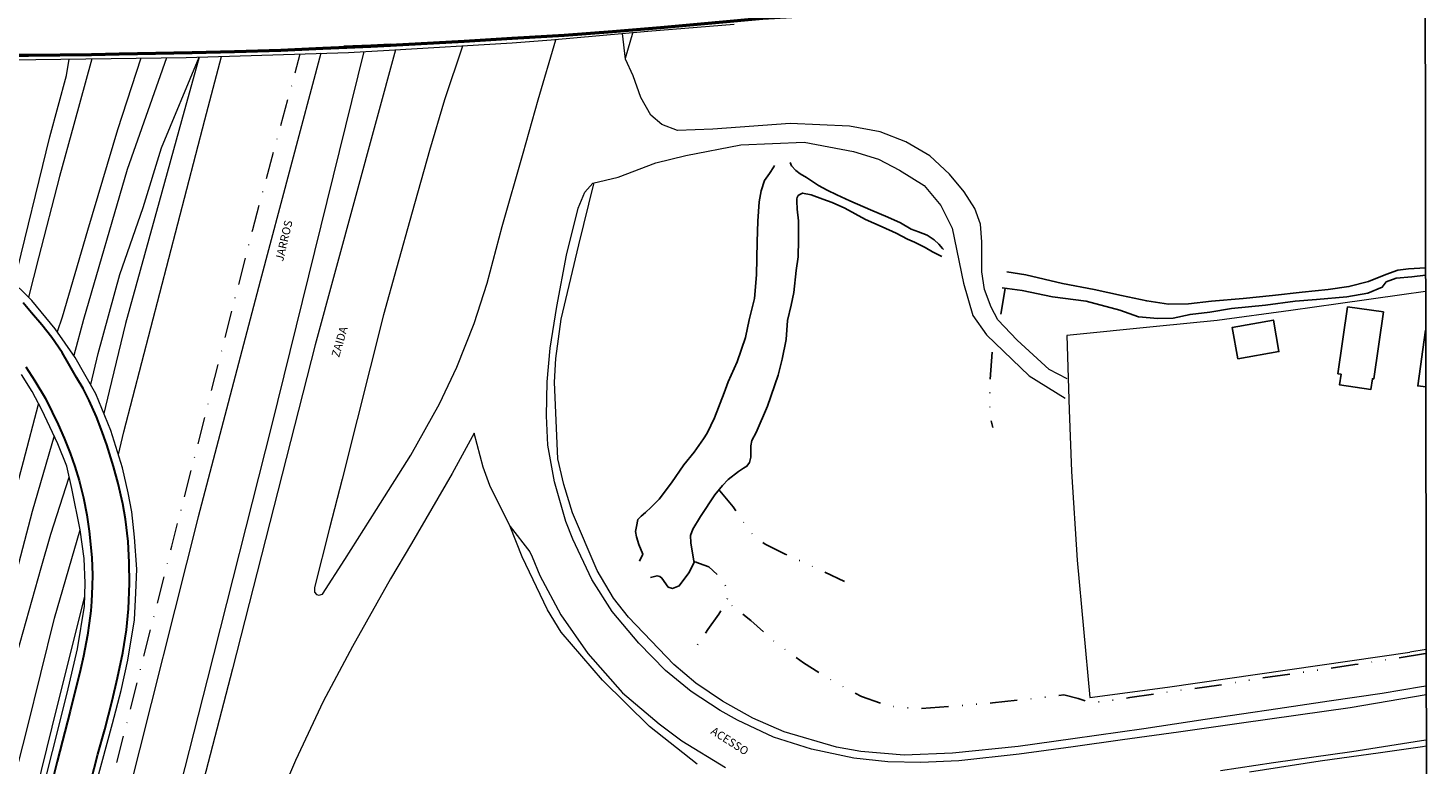
# Model space of a CAD drawing. Units: millimetres. Extents: x 280692 to 283111, y 1682052 to 1685433.
# Drawn here: x 282853 to 283111, y 1682869 to 1683005 of the extents above; entities that cross this region are included whole.
import ezdxf
from ezdxf.enums import TextEntityAlignment as Align

# ---------------------------------------------------------------- set-up
doc = ezdxf.new("R2010")
doc.units = ezdxf.units.MM
doc.header["$LTSCALE"] = 10
doc.header["$MEASUREMENT"] = 0
doc.linetypes.add('DASHDOT', pattern=[1, 0.5, -0.25, 0, -0.25])
doc.linetypes.add('DIVIDE', pattern=[1.25, 0.5, -0.25, 0, -0.25, 0, -0.25])
for name, color, linetype, lineweight in [('Acostamento_S_Mfio', 1, 'DASHDOT', 9), ('Canal', 5, 'Continuous', 25), ('Cerca', 8, 'Cerca', 20), ('Ferrovia', 7, 'FERROVIA', 18), ('Muro_Grade', 8, 'Continuous', 20), ('Pavimentacao_Asfaltica_Mfio', 10, 'Continuous', 30), ('Pavimentacao_Asfaltica_S_Mfio', 10, 'Continuous', 15), ('Rio_Perene', 5, 'Continuous', 25), ('Rodovia', 10, 'Continuous', 50), ('Separ_Fisico_Canteiro_Mureta', 10, 'Continuous', 15), ('Viaduto', 8, 'Continuous', 9)]:
    doc.layers.add(name, color=color, linetype=linetype, lineweight=lineweight)
for name, color, linetype in [('Edificacoes', 2, 'Continuous'), ('Topon_de_Vias', 7, 'Continuous'), ('Vala', 5, 'DIVIDE')]:
    doc.layers.add(name, color=color, linetype=linetype)
doc.layers.add('Malha', color=7, linetype='Continuous', plot=False)
doc.styles.add('Arial', font='arial.ttf', dxfattribs={"height": 1.5})
doc.styles.get("Standard").update_dxf_attribs({"font": 'arial.ttf'})
doc.linetypes.add('Cerca', pattern='A,10,0,["X",Standard,S=1,R=0,X=0,Y=-0.5],0.1', length=10.1)
doc.linetypes.add('FERROVIA', pattern='A,0,0.11,["-",Standard,S=2,R=0,X=0,Y=-0.1],1.339033,["|",Standard,S=2,R=0,X=0,Y=-0.5],1e-14', length=1.449033)

msp = doc.modelspace()

# ---------------------------------------------------------------- linework, layer by layer
at = {"layer": 'Acostamento_S_Mfio', "flags": 128}
msp.add_lwpolyline([(282837.097, 1682763.144), (282840.026, 1682769.68), (282843.619, 1682778.578), (282846.915, 1682787.854), (282848.574, 1682794.272), (282853.996, 1682813.029), (282858.825, 1682830.182), (282862.567, 1682843.822), (282863.862, 1682848.188), (282879.383, 1682909.188), (282894.268, 1682967.581), (282903.032, 1682999.912)], dxfattribs=at)
at = {"layer": 'Canal', "flags": 128}
for points in [[(283110.287, 1682959.159), (283107.783, 1682958.86), (283104.862, 1682958.607), (283103.056, 1682957.895), (283102.327, 1682956.951), (283099.684, 1682955.853), (283095.793, 1682955.151), (283090.191, 1682954.659), (283086.247, 1682954.337), (283080.83, 1682953.629), (283074.546, 1682952.998), (283070.532, 1682952.335), (283066.905, 1682951.904), (283063.774, 1682951.186), (283060.962, 1682951.173), (283057.429, 1682951.478), (283053.966, 1682952.666), (283047.792, 1682954.345), (283041.587, 1682955.179), (283035.978, 1682956.291), (283032.332, 1682956.831)], [(283033.141, 1682959.728), (283036.658, 1682959.175), (283043.405, 1682957.635), (283049.242, 1682956.504), (283054.29, 1682955.398), (283058.936, 1682954.394), (283062.972, 1682953.778), (283066.601, 1682953.852), (283070.869, 1682954.329), (283076.678, 1682954.812), (283082.114, 1682955.409), (283087.591, 1682956.008), (283092.355, 1682956.485), (283096.173, 1682957.053), (283099.811, 1682957.952), (283103.004, 1682959.257), (283105.171, 1682960.075), (283107.17, 1682960.306), (283110.285, 1682960.522)]]:
    msp.add_lwpolyline(points, dxfattribs=at)
at = {"layer": 'Cerca', "ltscale": 0.1, "flags": 128}
for points in [[(283105.893, 1682955.504), (283094.169, 1682953.848), (283085.505, 1682952.615), (283071.913, 1682950.797), (283060.732, 1682949.698), (283044.219, 1682947.992), (283044.634, 1682934.347), (283045.066, 1682922.972), (283046.122, 1682906.583), (283048.426, 1682881.291), (283062.739, 1682883.178), (283107.382, 1682889.625)], [(283110.292, 1682956.148), (283105.893, 1682955.504)], [(283110.393, 1682890.162), (283107.382, 1682889.625)]]:
    msp.add_lwpolyline(points, dxfattribs=at)
at = {"layer": 'Edificacoes', "flags": 128}
for points in [[(283095.933, 1682953.31), (283102.523, 1682952.354), (283100.748, 1682940.014), (283100.512, 1682940.048), (283100.228, 1682938.074), (283094.464, 1682938.903), (283094.747, 1682940.87), (283094.152, 1682940.956)], [(283075.705, 1682943.706), (283074.682, 1682949.521), (283082.261, 1682950.852), (283083.284, 1682945.042)]]:
    msp.add_lwpolyline(points, close=True, dxfattribs=at)
msp.add_lwpolyline([(283110.319, 1682938.531), (283108.845, 1682938.74), (283110.303, 1682948.993)], dxfattribs=at)
at = {"layer": 'Ferrovia', "ltscale": 0.1, "flags": 128}
for points in [[(282873.637, 1682999.141), (282869.349, 1682985.945), (282863.844, 1682967.402), (282859.143, 1682951.379), (282858.247, 1682948.695)], [(282878.364, 1682999.196), (282871.122, 1682978.638), (282863.09, 1682950.959), (282861.339, 1682944.309)], [(282864.433, 1682938.965), (282865.813, 1682944.686), (282869.776, 1682959.236), (282874.11, 1682971.642), (282877.456, 1682982.619), (282884.387, 1682999.315), (282881.139, 1682987.598), (282877.032, 1682972.636), (282870.853, 1682950.22), (282867.803, 1682937.755), (282866.854, 1682933.637)], [(282781.412, 1682661.099), (282784.147, 1682670.987), (282786.949, 1682681.159), (282790.121, 1682693.385), (282792.939, 1682703.716), (282795.917, 1682715.06), (282799.862, 1682729.921), (282804.741, 1682747.823), (282808.538, 1682762.454), (282813.27, 1682779.777), (282818.741, 1682799.585), (282823.186, 1682817.326), (282829.037, 1682839.17), (282832.416, 1682852.254), (282836.298, 1682866.943), (282840.352, 1682881.369), (282844.48, 1682896.573), (282852.026, 1682924.811), (282854.807, 1682935.394)], [(282857.679, 1682929.516), (282853.671, 1682915.601), (282847.515, 1682892.301), (282841.345, 1682868.977), (282836.008, 1682848.808), (282832.614, 1682835.757), (282828.596, 1682821.358), (282826.008, 1682811.964), (282822.872, 1682799.898), (282818.57, 1682783.294), (282813.791, 1682766.213), (282809.585, 1682750.074), (282805.706, 1682735.515), (282802.795, 1682725.163), (282800.158, 1682714.59), (282797.673, 1682705.402), (282792.923, 1682686.937), (282787.597, 1682667.19), (282786.034, 1682661.106)], [(282790.716, 1682661.113), (282792.219, 1682667.89), (282795.531, 1682681.402), (282801.519, 1682703.598), (282806.63, 1682722.879), (282813.256, 1682747.583), (282816.295, 1682758.981), (282820.154, 1682773.192), (282823.669, 1682786.734), (282830.123, 1682810.609), (282836.165, 1682833.369), (282841.8, 1682855.289), (282848.686, 1682881.623), (282855.278, 1682905.201), (282857.097, 1682911.411), (282860.462, 1682921.896)], [(282795.932, 1682661.121), (282799.605, 1682674.174), (282803.14, 1682687.758), (282807.725, 1682704.762), (282813.89, 1682726.893), (282819.502, 1682749.543), (282825.406, 1682771.346), (282829.843, 1682788.451), (282833.382, 1682801.506), (282839.324, 1682824.274), (282845.671, 1682848.071), (282852.7, 1682875.514), (282857.764, 1682895.9), (282862.515, 1682912.18)]]:
    msp.add_lwpolyline(points, dxfattribs=at)
at = {"layer": 'Malha', "flags": 128}
msp.add_lwpolyline([(282627.321, 1683215.12), (283109.896, 1683215.867), (283110.742, 1682661.608), (282628.19, 1682660.861), (282627.321, 1683215.12)], close=True, dxfattribs=at)
at = {"layer": 'Muro_Grade', "flags": 128}
for points in [[(282864.614, 1682999.036), (282861.317, 1682986.903), (282858.667, 1682977.34), (282854.813, 1682962.341), (282852.955, 1682955.072)], [(282869.523, 1682926.083), (282870.529, 1682930.284), (282885.433, 1682987.752), (282888.521, 1682999.447)], [(282863.259, 1682899.931), (282862.264, 1682895.777), (282857.288, 1682875.797), (282852.413, 1682856.103), (282849.6, 1682845.981), (282843.812, 1682827.853), (282835.004, 1682796.493), (282833.163, 1682788.81), (282824.532, 1682756.342), (282817.83, 1682731.126), (282814.245, 1682717.632), (282811.928, 1682709.054), (282805.503, 1682685.394), (282804.583, 1682681.843), (282801.925, 1682672.269)]]:
    msp.add_lwpolyline(points, dxfattribs=at)
at = {"layer": 'Pavimentacao_Asfaltica_Mfio', "flags": 128}
for points in [[(282863.705, 1682862.894), (282865.765, 1682870.821), (282867.042, 1682875.412), (282868.372, 1682880.696), (282869.355, 1682884.898), (282870.355, 1682889.524), (282871.034, 1682893.76), (282871.401, 1682897.625), (282871.578, 1682902.321), (282871.521, 1682906.159), (282871.299, 1682910.041), (282870.817, 1682914.192), (282870.36, 1682917.008), (282869.488, 1682920.718), (282868.641, 1682923.89), (282867.397, 1682927.85), (282866.333, 1682930.771), (282865.469, 1682933.007), (282864.171, 1682936.015), (282863.021, 1682938.269), (282861.835, 1682940.271), (282860.347, 1682942.881), (282859.153, 1682944.901), (282857.249, 1682947.649), (282855.414, 1682949.964), (282853.536, 1682952.218), (282851.969, 1682954.013)], [(282852.454, 1682942.233), (282854.165, 1682939.653), (282856.082, 1682936.419), (282857.32, 1682933.891), (282858.418, 1682931.591), (282859.522, 1682929.111), (282860.646, 1682926.357), (282861.497, 1682923.877), (282862.275, 1682921.304), (282863.112, 1682918.117), (282863.723, 1682914.977), (282864.121, 1682911.984), (282864.405, 1682909.531), (282864.663, 1682907.032), (282864.741, 1682903.912), (282864.705, 1682901.799), (282864.563, 1682899.02), (282864.422, 1682897.287), (282864.167, 1682895.015), (282863.852, 1682892.755), (282863.089, 1682888.904), (282862.54, 1682886.438), (282860.634, 1682878.795), (282858.241, 1682869.519), (282855.673, 1682859.163)]]:
    msp.add_lwpolyline(points, dxfattribs=at)
at = {"layer": 'Pavimentacao_Asfaltica_S_Mfio', "flags": 128}
for points in [[(283044.278, 1682940.062), (283040.976, 1682941.768), (283035.063, 1682947.187), (283031.503, 1682950.89), (283030.286, 1682953.263), (283029.048, 1682956.495), (283028.579, 1682959.733), (283028.557, 1682965.271), (283028.347, 1682968.517), (283027.267, 1682971.429), (283025.311, 1682974.512), (283022.631, 1682977.756), (283018.999, 1682981.143), (283014.588, 1682983.746), (283009.866, 1682985.567), (283004.177, 1682986.607), (282993.286, 1682987.112), (282978.998, 1682986.045), (282972.491, 1682985.794), (282969.594, 1682986.905), (282967.62, 1682988.619), (282965.734, 1682991.914), (282964.358, 1682995.89), (282962.943, 1682998.983), (282962.372, 1683003.714)], [(282906.796, 1683000.033), (282895.638, 1682958.056), (282884.248, 1682914.589), (282871.293, 1682863.121), (282859.25, 1682818.18), (282847.958, 1682781.354)], [(282850.3, 1682957.705), (282856.89, 1682984.667), (282859.945, 1682995.933), (282860.487, 1682998.988)], [(283110.406, 1682881.791), (283096.393, 1682879.374), (283086.805, 1682878.015), (283075.941, 1682876.5), (283064.765, 1682874.908), (283054.441, 1682873.491), (283045.374, 1682872.184), (283035.46, 1682870.877), (283024.297, 1682869.591), (283017.3, 1682869.291), (283011.26, 1682869.432), (283004.961, 1682870.108), (282997.217, 1682871.741), (282990.17, 1682874.012), (282983.586, 1682877.109), (282980.385, 1682878.869), (282975.005, 1682882.401), (282970.29, 1682886.277), (282965.36, 1682891.286), (282960.471, 1682897.141), (282956.7, 1682903.028), (282953.211, 1682910.451), (282951.945, 1682913.751), (282949.855, 1682921.056), (282948.617, 1682927.8), (282948.381, 1682933.202), (282948.503, 1682939.476), (282949.055, 1682945.717), (282950.285, 1682953.338), (282952.037, 1682962.852), (282954.2, 1682971.472), (282955.458, 1682974.462), (282956.913, 1682976.101), (282961.561, 1682977.205), (282968.521, 1682979.864), (282974.023, 1682981.193), (282984.198, 1682983.137), (282995.829, 1682983.67), (283004.932, 1682981.95), (283009.51, 1682980.505), (283013.374, 1682978.519), (283017.951, 1682975.648), (283021.04, 1682971.981), (283023.097, 1682967.803), (283025.181, 1682957.697), (283026.897, 1682951.714), (283029.427, 1682948.133), (283037.309, 1682940.587), (283043.927, 1682936.475)], [(282941.71, 1682912.816), (282945.278, 1682908.165), (282945.768, 1682907.207), (282947.139, 1682903.809), (282951.031, 1682896.523), (282955.992, 1682889.411), (282962.377, 1682882.175), (282969.128, 1682876.436), (282973.324, 1682873.289), (282981.351, 1682868.388)], [(283072.536, 1682867.858), (283082.267, 1682869.289), (283096.737, 1682871.314), (283109.547, 1682873.348), (283110.418, 1682873.511)]]:
    msp.add_lwpolyline(points, dxfattribs=at)
at = {"layer": 'Rio_Perene', "flags": 128}
for points in [[(283021.513, 1682963.874), (283021.317, 1682964.041), (283020.636, 1682964.874), (283019.803, 1682965.632), (283018.466, 1682966.542), (283016.927, 1682967.149), (283015.569, 1682967.629), (283013.57, 1682968.768), (283011.274, 1682969.83), (283008.044, 1682971.17), (283004.233, 1682972.865), (283001.861, 1682973.978), (283000.044, 1682974.812), (282998.505, 1682975.697), (282996.285, 1682977.163), (282995.124, 1682977.795), (282994.317, 1682978.427), (282993.535, 1682979.311), (282993.262, 1682979.895)], [(282990.349, 1682979.364), (282990.228, 1682979.137), (282989.444, 1682977.875), (282988.534, 1682976.563), (282987.902, 1682974.67), (282987.547, 1682972.676), (282987.317, 1682969.067), (282987.187, 1682965.305), (282987.081, 1682959.196), (282986.674, 1682954.829), (282985.737, 1682950.892), (282985.027, 1682947.636), (282983.509, 1682943.144), (282981.84, 1682939.51), (282981.081, 1682937.466), (282979.31, 1682932.848), (282977.97, 1682930.047), (282977.313, 1682928.962), (282975.569, 1682926.514), (282973.674, 1682924.168), (282971.399, 1682920.888), (282969.125, 1682917.861), (282967.634, 1682916.398), (282966.623, 1682915.389), (282965.84, 1682914.733), (282965.209, 1682914.077), (282964.93, 1682912.84), (282964.778, 1682911.881), (282964.954, 1682910.897), (282965.356, 1682909.508), (282966.112, 1682907.74), (282965.511, 1682906.413)], [(283021.225, 1682962.584), (283019.473, 1682963.462), (283018.111, 1682964.245), (283016.143, 1682965.231), (283014.866, 1682965.787), (283012.761, 1682966.875), (283010.187, 1682968.064), (283007.108, 1682969.429), (283003.323, 1682971.477), (283001.002, 1682972.539), (282999.26, 1682973.147), (282997.115, 1682973.931), (282995.55, 1682974.26), (282995.045, 1682974.034), (282994.742, 1682973.807), (282994.54, 1682973.479), (282994.489, 1682973.226), (282994.489, 1682972.797), (282994.538, 1682971.308), (282994.764, 1682969.187), (282994.811, 1682965.678), (282994.733, 1682962.522), (282994.378, 1682959.973), (282993.945, 1682955.959), (282993.464, 1682953.612), (282992.755, 1682950.785), (282992.499, 1682947.302), (282991.79, 1682943.667), (282991.03, 1682940.689), (282989.081, 1682934.985), (282986.982, 1682930.14), (282986.173, 1682928.651), (282985.996, 1682927.667), (282985.994, 1682925.622), (282985.791, 1682924.638), (282985.286, 1682923.931), (282984.68, 1682923.553), (282983.72, 1682922.973), (282981.825, 1682921.486), (282980.789, 1682920.376), (282979.374, 1682918.635), (282976.72, 1682914.648), (282975.33, 1682912.327), (282974.925, 1682911.166), (282974.949, 1682909.778), (282975.427, 1682906.799), (282975.552, 1682906.167), (282974.566, 1682904.3), (282972.823, 1682901.878), (282971.61, 1682901.399), (282970.803, 1682901.602), (282969.643, 1682903.294), (282969.264, 1682903.598), (282968.734, 1682903.724), (282967.509, 1682903.419)]]:
    msp.add_lwpolyline(points, dxfattribs=at)
at = {"layer": 'Rodovia', "flags": 128}
for points in [[(282627.636, 1683013.852), (282627.636, 1683013.852), (282640.056, 1683011.56), (282650.328, 1683009.664), (282665.132, 1683007.197), (282686.017, 1683004.106), (282702.01, 1683002.628), (282727.977, 1683001.297), (282750.786, 1683000.63), (282773.607, 1683000.221), (282799.239, 1682999.761), (282815.672, 1682999.762), (282823.865, 1682999.852), (282834.722, 1682999.75), (282843.576, 1682999.67), (282852.977, 1682999.694), (282864.6, 1682999.829), (282869.677, 1682999.936), (282883.116, 1683000.172), (282890.94, 1683000.399), (282899.466, 1683000.627), (282907.187, 1683000.971), (282916.012, 1683001.38), (282919.673, 1683001.539)], [(282919.673, 1683001.539), (282933.208, 1683002.25), (282942.034, 1683002.815), (282951.619, 1683003.365), (282960.53, 1683004.07), (282969.356, 1683004.784), (282979.483, 1683005.744), (282988.216, 1683006.496), (282998.886, 1683007.123), (283010.393, 1683008.059), (283034.034, 1683010.062), (283041.396, 1683010.591), (283050.981, 1683011.219), (283060.055, 1683011.94), (283069.655, 1683012.552)], [(282919.673, 1683001.539), (282916.012, 1683001.38), (282911.056, 1683001.15)]]:
    msp.add_lwpolyline(points, dxfattribs=at)
at = {"layer": 'Separ_Fisico_Canteiro_Mureta', "flags": 128}
for points in [[(282962.926, 1682999.122), (282964.317, 1683003.973)], [(282914.744, 1683000.361), (282897.705, 1682931.366), (282885.872, 1682884.575), (282875.204, 1682842.599), (282864.855, 1682805.876), (282855.641, 1682777.584), (282841.046, 1682736.506), (282827.566, 1682698.961), (282814.02, 1682661.149)], [(282920.539, 1683000.697), (282905.772, 1682946.292), (282890.568, 1682886.608), (282877.034, 1682834.509), (282864.934, 1682789.319), (282845.376, 1682734.23), (282820.682, 1682666.1), (282818.876, 1682661.157)], [(282932.92, 1683001.335), (282929.603, 1682991.468), (282926.828, 1682982.131), (282923.65, 1682970.757), (282920.78, 1682960.407), (282918.359, 1682951.846), (282915.889, 1682942.038), (282913.526, 1682932.524), (282910.75, 1682921.514), (282908.422, 1682912.506), (282905.658, 1682901.556), (282905.657, 1682900.731), (282906.033, 1682900.26), (282906.457, 1682900.154), (282907.105, 1682900.33), (282911.232, 1682906.745), (282917.08, 1682915.924), (282923.388, 1682925.993), (282928.649, 1682935.436), (282931.862, 1682942.183), (282935.058, 1682950.233), (282937.453, 1682957.697), (282940.205, 1682968.118), (282944.056, 1682981.615), (282946.834, 1682991.432), (282950.088, 1683002.512)], [(283110.403, 1682883.401), (283109.571, 1682883.259), (283102.281, 1682882.038), (283092.536, 1682880.632), (283083.069, 1682879.227), (283069.725, 1682877.21), (283058.39, 1682875.546), (283045.334, 1682873.697), (283035.254, 1682872.245), (283023.175, 1682871.009), (283014.248, 1682870.682), (283006.29, 1682871.32), (283001.763, 1682872.114), (282992.141, 1682874.977), (282986.37, 1682877.492), (282980.784, 1682880.648), (282975.905, 1682883.906), (282971.854, 1682887.359), (282963.502, 1682896.087), (282960.744, 1682899.604), (282957.689, 1682904.683), (282953.151, 1682915.342), (282951.546, 1682920.56), (282950.453, 1682925.293), (282949.842, 1682939.408), (282950.096, 1682943.787), (282951.106, 1682951.048), (282954.353, 1682964.732), (282957.066, 1682975.974)], [(282976.124, 1682869.032), (282967.336, 1682875.977), (282958.674, 1682884.497), (282951.079, 1682893.316), (282948.544, 1682897.483), (282943.879, 1682907.217), (282941.71, 1682912.816), (282937.954, 1682920.356), (282936.729, 1682923.73), (282935.065, 1682930.017), (282931.017, 1682922.588), (282923.535, 1682909.668), (282919.644, 1682903.143), (282912.644, 1682890.691), (282907.273, 1682880.529), (282902.129, 1682869.684), (282896.899, 1682857.439)], [(283109.74, 1682872.217), (283101.962, 1682871.104), (283090.909, 1682869.531), (283077.871, 1682867.55)], [(283110.42, 1682872.343), (283109.74, 1682872.217)]]:
    msp.add_lwpolyline(points, dxfattribs=at)
at = {"layer": 'Vala', "flags": 128}
for points in [[(283032.866, 1682956.66), (283032.034, 1682951.957)], [(283030.486, 1682944.977), (283030.072, 1682939.278), (283030.051, 1682933.42), (283030.592, 1682931.064)], [(282980.082, 1682919.505), (282980.309, 1682919.373), (282982.747, 1682916.427), (282986.021, 1682911.659), (282988.646, 1682909.55), (282992.325, 1682907.71), (282996.554, 1682905.871), (283003.277, 1682902.704)], [(282975.552, 1682906.167), (282975.75, 1682906.276), (282976.586, 1682905.984), (282978.269, 1682905.394), (282980.824, 1682902.982), (282981.861, 1682900.711), (282981.619, 1682898.983), (282980.122, 1682896.683), (282978.082, 1682893.81), (282976.143, 1682890.976)], [(283110.394, 1682889.419), (283110.255, 1682889.405), (283103.303, 1682888.287), (283097.267, 1682887.355), (283089.153, 1682886.145), (283079.552, 1682884.797), (283072.237, 1682883.571), (283063.744, 1682882.423), (283055.793, 1682881.275), (283050.702, 1682880.52), (283048.114, 1682880.514), (283046.286, 1682881.104), (283043.637, 1682881.773), (283038.576, 1682881.134), (283030.518, 1682880.304), (283023.017, 1682879.682), (283016.833, 1682879.199), (283011.518, 1682879.691), (283006.406, 1682881.509), (283001.682, 1682883.984), (282995.703, 1682887.677), (282990.484, 1682891.486), (282985.985, 1682895.511), (282981.619, 1682898.983)]]:
    msp.add_lwpolyline(points, dxfattribs=at)
at = {"layer": 'Viaduto', "flags": 128}
for points in [[(282816.262, 1682999.162), (282818.836, 1682999.181), (282831.473, 1682998.987), (282849.735, 1682998.863), (282881.986, 1682999.238), (282911.902, 1683000.196), (282919.403, 1683000.631), (282942.057, 1683001.943), (282949.268, 1683002.53), (282967.028, 1683004.135), (282982.967, 1683005.439)], [(282850.594, 1682806.534), (282855.454, 1682825.042), (282859.119, 1682838.999), (282862.054, 1682851.262), (282865.492, 1682865.628), (282868.42, 1682876.503), (282870.054, 1682882.576), (282871.277, 1682888.155), (282872.476, 1682895.615), (282872.724, 1682900.567), (282872.945, 1682904.969), (282872.491, 1682910.848), (282872.017, 1682915.513), (282871.344, 1682919.03), (282870.3, 1682923.653), (282868.107, 1682930.514), (282865.39, 1682937.287), (282861.586, 1682943.959), (282857.865, 1682949.237), (282853.588, 1682954.444), (282849.131, 1682958.863)], [(282849.49, 1682840.15), (282854.183, 1682858.714), (282857.37, 1682871.324), (282860.087, 1682882.07), (282862.001, 1682890.288), (282863.274, 1682898.145), (282863.389, 1682902.364), (282863.2, 1682906.913), (282862.515, 1682912.18), (282860.932, 1682919.827), (282860.004, 1682923.916), (282858.371, 1682928.039), (282855.415, 1682934.344), (282853.645, 1682937.72), (282851.668, 1682940.814)]]:
    msp.add_lwpolyline(points, dxfattribs=at)

# ---------------------------------------------------------------- texts
at = {"layer": 'Topon_de_Vias', "style": 'Arial'}
msp.add_text('JARROS', height=1.5, rotation=76.71838, dxfattribs=at).set_placement((282899.862, 1682961.586))
for s, rotation, p in [('ZAIDA', 73.88054, (282910.635, 1682943.771)), ('ACESSO', 327.40497, (282978.241, 1682874.326))]:
    msp.add_text(s, height=1.5, rotation=rotation, dxfattribs=at).set_placement(p, align=Align.BOTTOM_LEFT)

doc.saveas('drawing.dxf')
